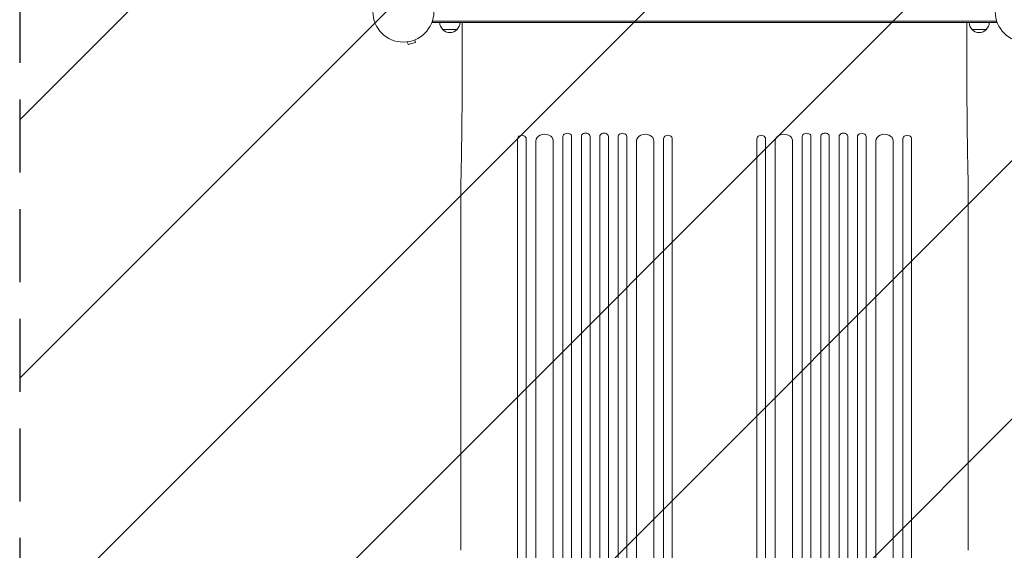
# Model space of a CAD drawing. Units: millimetres. Extents: x -4480 to 3093, y -3607 to 3806.
# Drawn here: x -3596 to -1884, y 146 to 1068 of the extents above; entities that cross this region are included whole.
import ezdxf

# ---------------------------------------------------------------- set-up
doc = ezdxf.new("R2010")
doc.units = ezdxf.units.MM
doc.header["$LTSCALE"] = 20
doc.linetypes.add('HIDDEN', pattern=[9.525, 6.35, -3.175])
for name, color, linetype in [('2d', 230, 'Continuous'), ('EN-Free_Space', 10, 'HIDDEN'), ('EN-Free_Space_Hatch', 10, 'HIDDEN')]:
    doc.layers.add(name, color=color, linetype=linetype)

msp = doc.modelspace()

# ---------------------------------------------------------------- hatches: boundary and pattern name
at = {"layer": 'EN-Free_Space_Hatch'}
h = msp.add_hatch(dxfattribs=at)
h.set_pattern_fill('ANSI31', color=256, scale=100)
h.paths.add_polyline_path([(1541, -9, 0.414214), (541, 991, 0.414214), (-459, -9), (-459, -2107, 0.414214), (541, -3107, 0.414214), (1541, -2107)])
h.paths.add_polyline_path([(-1180, 1073, 0.414214), (-2180, 2073), (-2596.1, 2073, 0.414214), (-3596.1, 1073), (-3596.1, -768.7, 0.414214), (-2596.1, -1768.7), (-2180, -1768.7, 0.414214), (-1180, -768.7)])
h.paths.add_polyline_path([(1073, 1464.5, 1), (2073, 1464.5, 1)])

# ---------------------------------------------------------------- linework, layer by layer
at = {"layer": '2d', "lineweight": 0}
for p, q in [((-2878.3, 1063), (-2878.3, 1066.9)), ((-1897.9, 1065.5), (-2878.3, 1065.5)), ((-1897.9, 1063), (-2878.3, 1063)), ((-2826.6, 1038), (-2826.6, 1063)), ((-1949.6, 1038), (-1949.6, 1063)), ((-1897.9, 1063), (-1897.9, 1066.9)), ((-2835.8, 1051), (-2860.8, 1051)), ((-1915.4, 1051), (-1940.4, 1051)), ((-2923.2, 1029.3), (-2923.3, 1029.3)), ((-2923.3, 1029.3), (-2923.3, 1029.3)), ((-2921.8, 1029.5), (-2920.5, 1024.9)), ((-2920.5, 1024.9), (-2908, 1028.2)), ((-2909.2, 1032.9), (-2908, 1028.2)), ((-2907.8, 1033.5), (-2907.8, 1033.4)), ((-2907.8, 1033.5), (-2907.8, 1033.5)), ((-2730.6, 861.3), (-2730.6, 861.1)), ((-2730.6, 242.2), (-2730.6, 861.1)), ((-2715.6, 861.1), (-2715.6, 862.3)), ((-2715.6, 861.1), (-2715.6, 242.2)), ((-2698.6, -538.1), (-2698.6, 857.5)), ((-2668.6, -538.1), (-2668.6, 859)), ((-2651.6, -551), (-2651.6, 865.5)), ((-2636.6, -551), (-2636.6, 865.9)), ((-2619.6, -553.1), (-2619.6, 866.2)), ((-2604.6, -553.1), (-2604.6, 866.3)), ((-2587.6, -553.1), (-2587.6, 866.3)), ((-2572.6, -553.1), (-2572.6, 866.2)), ((-2555.6, -551), (-2555.6, 865.9)), ((-2540.6, -551), (-2540.6, 865.5)), ((-2523.6, -538.1), (-2523.6, 859)), ((-2493.6, -538.1), (-2493.6, 857.5)), ((-2476.6, 861.1), (-2476.6, 862.3)), ((-2476.6, 861.1), (-2476.6, 242.2)), ((-2461.6, 242.2), (-2461.6, 861.1)), ((-2314.5, 242.2), (-2314.5, 861.1)), ((-2299.5, 861.1), (-2299.5, 862.3)), ((-2299.5, 861.1), (-2299.5, 242.2)), ((-2282.5, -538.1), (-2282.5, 857.5)), ((-2252.5, -538.1), (-2252.5, 859)), ((-2235.5, -551), (-2235.5, 865.5)), ((-2220.5, -551), (-2220.5, 865.9)), ((-2203.5, -553.1), (-2203.5, 866.2)), ((-2188.5, -553.1), (-2188.5, 866.3)), ((-2171.5, -553.1), (-2171.5, 866.3)), ((-2156.5, -553.1), (-2156.5, 866.2)), ((-2139.5, -551), (-2139.5, 865.9)), ((-2124.5, -551), (-2124.5, 865.5)), ((-2107.5, -538.1), (-2107.5, 859)), ((-2077.5, -538.1), (-2077.5, 857.5)), ((-2060.5, 861.1), (-2060.5, 862.3)), ((-2060.5, 861.1), (-2060.5, 242.2)), ((-2045.5, 861.3), (-2045.5, 861.1)), ((-2045.5, 242.2), (-2045.5, 861.1)), ((-2829.1, 145.9), (-2829.1, 782.5)), ((-1947.1, 145.9), (-1947.1, 782.5))]:
    msp.add_line(p, q, dxfattribs=at)
for centre in [(-2929.1, 1082), (-1847.1, 1082)]:
    msp.add_circle(centre, 53, dxfattribs=at)
for centre, start, end in [((-2848.8, 1063.2), 180.6413, 225.8135), ((-2847.8, 1063.2), 314.1865, 359.3587), ((-1928.4, 1063.2), 180.6413, 225.8135), ((-1927.4, 1063.2), 314.1865, 359.3587), ((-2848.3, 1062.5), 222.6679, 317.3321), ((-1927.9, 1062.5), 222.6679, 317.3321)]:
    msp.add_arc(centre, 17, start, end, dxfattribs=at)
at = {"layer": '2d', "lineweight": 0, "extrusion": (0, 0, -1)}
for centre, major_axis, ratio, start_param, end_param in [((-2723.1, 861.1), (-7.5, 0), 0.788011, 0, 3.141593), ((-2683.6, 857.1), (-15, 0), 0.788011, 0, 3.141593), ((-2644.1, 864.7), (-7.5, 0), 0.788011, 0, 3.141593), ((-2612.1, 865.1), (-7.5, 0), 0.788011, 0, 3.141593), ((-2307, 861.1), (-7.5, 0), 0.788011, 0, 3.141593), ((-2267.5, 857.1), (-15, 0), 0.788011, 0, 3.141593), ((-2228, 864.7), (-7.5, 0), 0.788011, 0, 3.141593), ((-2196, 865.1), (-7.5, 0), 0.788011, 0, 3.141593), ((-2730.6, -429.7), (0, 1091.5), 0, -1.518436, -0.907571), ((-2476.6, -429.7), (0, -1091.5), 0, -2.234021, -1.623156), ((-2314.5, -429.7), (0, 1091.5), 0, -1.518436, -0.907571), ((-2060.5, -429.7), (0, -1091.5), 0, -2.234021, -1.623156)]:
    msp.add_ellipse(centre, major_axis=major_axis, ratio=ratio, start_param=start_param, end_param=end_param, dxfattribs=at)
at = {"layer": '2d', "lineweight": 0}
for centre, major_axis, ratio, start_param, end_param in [((-2723.1, 862.3), (-7.5, 0), 0.788011, -3.141593, -3.124736), ((-2683.6, 859), (15, 0), 0.788011, 0, 0.011919), ((-2644.1, 865.9), (7.5, 0), 0.788011, 0, 0.016856), ((-2612.1, 866.3), (7.5, 0), 0.788011, 0, 0.016857), ((-2580.1, 865.1), (7.5, 0), 0.788011, 0, 3.141593), ((-2548.1, 864.7), (7.5, 0), 0.788011, 0, 3.141593), ((-2508.6, 857.1), (15, 0), 0.788011, 0, 3.141593), ((-2469.1, 861.1), (7.5, 0), 0.788011, 0, 3.141593), ((-2307, 862.3), (-7.5, 0), 0.788011, -3.141593, -3.139211), ((-2164, 865.1), (7.5, 0), 0.788011, 0, 3.141593), ((-2132, 864.7), (7.5, 0), 0.788011, 0, 3.141593), ((-2092.5, 857.1), (15, 0), 0.788011, 0, 3.141593), ((-2053, 861.1), (7.5, 0), 0.788011, 0, 3.141593), ((-2715.6, -429.7), (0, -1091.5), 0, -2.234021, -1.623156), ((-2461.6, -429.7), (0, 1091.5), 0, -1.518436, -0.907571), ((-2299.5, -429.7), (0, -1091.5), 0, -2.234021, -1.623156), ((-2045.5, -429.7), (0, 1091.5), 0, -1.518436, -0.907571)]:
    msp.add_ellipse(centre, major_axis=major_axis, ratio=ratio, start_param=start_param, end_param=end_param, dxfattribs=at)
for points, knots in [([(-2829.1, 782.9), (-2829, 785.5), (-2829, 788.1), (-2828.8, 795.7), (-2828.7, 800.7), (-2828.5, 810.9), (-2828.4, 816), (-2828.2, 826.4), (-2828.1, 831.7), (-2827.9, 842.4), (-2827.8, 847.9), (-2827.7, 858.8), (-2827.6, 864.4), (-2827.4, 875.6), (-2827.4, 881.2), (-2827.3, 892.6), (-2827.2, 898.4), (-2827.1, 910), (-2827, 915.8), (-2826.9, 927.6), (-2826.9, 933.5), (-2826.8, 945.4), (-2826.8, 951.4), (-2826.7, 963.4), (-2826.7, 969.4), (-2826.7, 981.6), (-2826.6, 987.6), (-2826.6, 999.8), (-2826.6, 1005.9), (-2826.6, 1018.2), (-2826.6, 1024.3), (-2826.6, 1032.9), (-2826.6, 1035.5), (-2826.6, 1038)], [0, 0, 0, 0, 10.000702, 10.000702, 28.373315, 28.373315, 46.742367, 46.742367, 65.112124, 65.112124, 83.48335, 83.48335, 101.857946, 101.857946, 120.235689, 120.235689, 138.616144, 138.616144, 156.998505, 156.998505, 175.381684, 175.381684, 193.764712, 193.764712, 212.146906, 212.146906, 230.528045, 230.528045, 248.908232, 248.908232, 267.289716, 267.289716, 274.882154, 274.882154, 274.882154, 274.882154]), ([(-1949.6, 1038), (-1949.6, 1034.7), (-1949.6, 1031.3), (-1949.6, 1021.9), (-1949.6, 1015.7), (-1949.6, 1003.5), (-1949.6, 997.4), (-1949.5, 985.2), (-1949.5, 979.2), (-1949.5, 967.1), (-1949.4, 961), (-1949.4, 949), (-1949.3, 943), (-1949.3, 931.2), (-1949.2, 925.2), (-1949.1, 913.5), (-1949.1, 907.7), (-1949, 896.1), (-1948.9, 890.4), (-1948.8, 879), (-1948.7, 873.3), (-1948.6, 862.2), (-1948.5, 856.6), (-1948.3, 845.7), (-1948.2, 840.3), (-1948.1, 829.6), (-1948, 824.3), (-1947.8, 814), (-1947.7, 808.8), (-1947.5, 798.7), (-1947.3, 793.8), (-1947.2, 786.8), (-1947.1, 784.7), (-1947.1, 782.6)], [0.000001, 0.000001, 0.000001, 0.000001, 10.0007, 10.0007, 28.390644, 28.390644, 46.773931, 46.773931, 65.155316, 65.155316, 83.53554, 83.53554, 101.916858, 101.916858, 120.299237, 120.299237, 138.682384, 138.682384, 157.065486, 157.065486, 175.447564, 175.447564, 193.827633, 193.827633, 212.204926, 212.204926, 230.579066, 230.579066, 248.949949, 248.949949, 267.319469, 267.319469, 275.184029, 275.184029, 275.184029, 275.184029])]:
    msp.add_open_spline(points, degree=3, knots=knots, dxfattribs=at)
for points in [[(-2829.1, 782.6), (-2829.1, 782.7), (-2829.1, 782.8), (-2829.1, 782.9)], [(-2829.1, 782.6), (-2829.1, 782.6), (-2829.1, 782.5), (-2829.1, 782.5)], [(-1947.1, 782.5), (-1947.1, 782.5), (-1947.1, 782.6), (-1947.1, 782.6)]]:
    msp.add_open_spline(points, degree=3, dxfattribs=at)
at = {"layer": 'EN-Free_Space', "flags": 128}
msp.add_lwpolyline([(-2596.1, 2073, 0.414214), (-3596.1, 1073), (-3596.1, -768.7, 0.414214), (-2596.1, -1768.7), (-2180, -1768.7, 0.414214), (-1180, -768.7), (-1180, 1073, 0.414214), (-2180, 2073)], format="xyb", close=True, dxfattribs=at)

doc.saveas('drawing.dxf')
